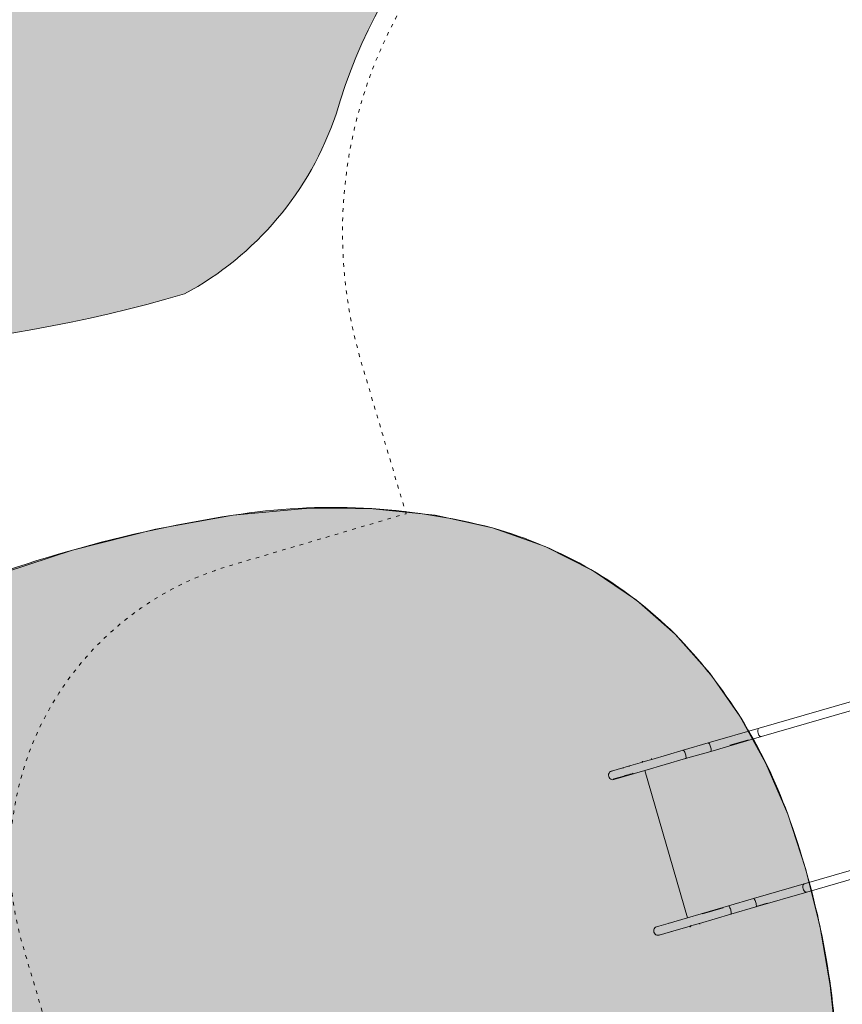
# Model space of a CAD drawing. Units: centimetres. Extents: x -34 to 5004, y -626 to 2958.
# Drawn here: x 3484 to 3754, y 1168 to 1491 of the extents above; entities that cross this region are included whole.
import ezdxf

# ---------------------------------------------------------------- set-up
doc = ezdxf.new("R2010")
doc.units = ezdxf.units.CM
doc.header["$MEASUREMENT"] = 0
doc.linetypes.add('ACAD_ISO03W100', pattern=[3, 1.2, -1.8])
for name, color, linetype in [('2D - Rysunki i Obrazki', 7, 'Continuous'), ('X-Nawierzchnie', 7, 'Continuous'), ('X-Nawierzchnie - piasek', 7, 'Continuous')]:
    doc.layers.add(name, color=color, linetype=linetype)

# ---------------------------------------------------------------- blocks, each defined once
blk = doc.blocks.new('Strop_5', base_point=(1025.34, 1951.08))
at = {"layer": 'X-Nawierzchnie', "linetype": 'Continuous', "lineweight": 0, "true_color": 0xdedede}
h = blk.add_hatch(color=254, dxfattribs=at)
h.paths.add_polyline_path([(1025.34, 1951.08), (1276.89, 1811.54, 0.2343), (1511.15, 1802.92, -0.329943), (2000.25, 1770.87, 0.107538), (2083.87, 1730.34, 0.145865), (2324.65, 1753.09, -0.356268), (2607.19, 1676.48, 0.111509), (2825.26, 1500.63, 0.058346), (3041.67, 1414.97), (3335.98, 1386.54, 0.106612), (3537.93, 1400.88, 0.189917), (3587.6, 1459.79, -0.222046), (3687.44, 1573.8), (3795.78, 1602.65, -0.3608), (3980.74, 1495.91), (4020.88, 1405.61, 0.202724), (4207.23, 1278.37, 0.262693), (4273.52, 1299.56, 0.196102), (4342.24, 1432.08), (4352.97, 1536.38, -0.376285), (4378.6, 1564.56), (4434.16, 1566.54, 0.417199), (4436.21, 1663.2), (4375.13, 1663.2, -0.467735), (4347.59, 1687.09), (4323.78, 1894.74, 0.274168), (4254.92, 1969.57), (4019.82, 1968.56, -0.328254), (3933.67, 2034.7), (3919.18, 2117.33, 0.337843), (3640.61, 2268.48), (3537.43, 2250.74, -0.11395), (3464.64, 2249.76, 0.086285), (3396.33, 2254.61), (1328.21, 1976.42, -0.362545), (1274.89, 2012.44), (1228.64, 2341.95), (1082.02, 2060.45)])
h.paths.add_polyline_path([(3008.49, 2081.52), (3194.85, 2118.08, -0.106256), (3325.76, 2126.37, 0.139639), (3404.36, 2112.38), (3443.6, 2117.65, -0.616452), (3607.91, 1941.41, 0.147181), (3572.09, 1781.06, -0.40968), (3462.2, 1580.07), (3347.56, 1548.37, -0.211606), (3142.73, 1562.25, 0.20836), (3047.87, 1558.44, -0.457404), (2897.52, 1640.95), (2881.87, 1699.86, 0.408724), (2793.77, 1772.51, -1.218947), (2834.32, 2064.55, 0.191986)], flags=0)
at = {"layer": 'X-Nawierzchnie', "color": 7, "linetype": 'Continuous', "lineweight": 13, "flags": 128}
blk.add_lwpolyline([(2825.26, 1500.63, 0.058346), (3041.67, 1414.97), (3335.98, 1386.54, 0.106612), (3537.93, 1400.88, 0.189917), (3587.6, 1459.79, -0.222046), (3687.44, 1573.8)], format="xyb", dxfattribs=at)
blk = doc.blocks.new('Strop_9', base_point=(3240.5, 1172.91))
at = {"layer": 'X-Nawierzchnie', "linetype": 'Continuous', "lineweight": 0, "true_color": 0x7f7f00}
blk.add_hatch(color=56, dxfattribs=at).paths.add_polyline_path([(3240.5, 1172.91, 0.219064), (3196.85, 1023.34, 0.093021), (3253.23, 857.47, 0.059666), (3323.92, 750.68, 0.093222), (3395.87, 691.64, 0.237758), (3534.69, 690.62, 0.132365), (3652.04, 802.14, 0.078042), (3730.29, 973.94, 0.089082), (3751.77, 1153.76, 0.071512), (3735.71, 1230.34, 0.106207), (3698.84, 1289.31, 0.127452), (3638.96, 1324.16, 0.103569), (3553.85, 1328.34, 0.066636), (3441.32, 1295.33, 0.042009), (3299.15, 1218.58, 0.062468)])
at = {"layer": 'X-Nawierzchnie', "color": 7, "linetype": 'Continuous', "lineweight": 13, "flags": 128}
blk.add_lwpolyline([(3240.5, 1172.91, 0.219064), (3196.85, 1023.34, 0.093021), (3253.23, 857.47, 0.059666), (3323.92, 750.68, 0.093222), (3395.87, 691.64, 0.237758), (3534.69, 690.62, 0.132365), (3652.04, 802.14, 0.078042), (3730.29, 973.94, 0.089082), (3751.77, 1153.76, 0.071512), (3735.71, 1230.34, 0.106207), (3698.84, 1289.31, 0.127452), (3638.96, 1324.16, 0.103569), (3553.85, 1328.34, 0.066636), (3441.32, 1295.33, 0.042009), (3299.15, 1218.58, 0.062468)], format="xyb", close=True, dxfattribs=at)
blk = doc.blocks.new('Krzywa_2541', base_point=(3299.15, 1218.58))
at = {"layer": 'X-Nawierzchnie - piasek', "color": 1, "linetype": 'Continuous', "lineweight": 18, "flags": 128}
blk.add_lwpolyline([(3751.77, 1153.76), (3749.58, 1174.19), (3746.2, 1193.84), (3741.59, 1212.59), (3735.71, 1230.34), (3728.53, 1246.98), (3720.01, 1262.43), (3710.13, 1276.58), (3698.84, 1289.31), (3686.11, 1300.54), (3671.91, 1310.16), (3656.21, 1318.07), (3638.96, 1324.16), (3620.13, 1328.34), (3599.69, 1330.49), (3577.61, 1330.53), (3553.85, 1328.34), (3528.37, 1323.83), (3501.15, 1316.89), (3472.14, 1307.43)], dxfattribs=at)

msp = doc.modelspace()

# ---------------------------------------------------------------- linework, layer by layer
at = {"layer": '2D - Rysunki i Obrazki', "color": 7, "linetype": 'Continuous', "lineweight": 13}
for p, q in [((3786.86, 1276.11), (3726.32, 1258.53)), ((3727.12, 1255.78), (3789.01, 1273.75)), ((3726.32, 1258.53), (3709.67, 1253.69)), ((3727.12, 1255.78), (3710.46, 1250.95)), ((3725.91, 1257.97), (3725.87, 1257.65)), ((3725.87, 1257.65), (3725.89, 1257.3)), ((3725.89, 1257.3), (3725.97, 1256.94)), ((3726, 1258.24), (3725.91, 1257.97)), ((3725.97, 1256.94), (3726.1, 1256.59)), ((3726.14, 1258.43), (3726, 1258.24)), ((3726.1, 1256.59), (3726.27, 1256.28)), ((3726.32, 1258.53), (3726.14, 1258.43)), ((3726.27, 1256.28), (3726.47, 1256.03)), ((3726.47, 1256.03), (3726.69, 1255.86)), ((3726.69, 1255.86), (3726.91, 1255.77)), ((3726.91, 1255.77), (3727.12, 1255.78)), ((3701.43, 1251.3), (3709.67, 1253.69)), ((3709.78, 1253.67), (3709.67, 1253.69)), ((3709.91, 1253.56), (3709.78, 1253.67)), ((3710.05, 1253.37), (3709.91, 1253.56)), ((3710.19, 1253.1), (3710.05, 1253.37)), ((3710.32, 1252.78), (3710.19, 1253.1)), ((3710.44, 1252.43), (3710.32, 1252.78)), ((3710.53, 1252.07), (3710.44, 1252.43)), ((3722.89, 1254.73), (3716.71, 1252.94)), ((3701.43, 1251.3), (3691.14, 1248.31)), ((3701.35, 1251.23), (3701.43, 1251.3)), ((3701.54, 1251.28), (3701.43, 1251.3)), ((3701.44, 1251.25), (3701.43, 1251.3)), ((3701.67, 1251.17), (3701.54, 1251.28)), ((3701.81, 1250.98), (3701.67, 1251.17)), ((3701.95, 1250.71), (3701.81, 1250.98)), ((3702.09, 1250.39), (3701.95, 1250.71)), ((3702.2, 1250.04), (3702.09, 1250.39)), ((3702.29, 1249.68), (3702.2, 1250.04)), ((3702.23, 1248.55), (3710.46, 1250.95)), ((3702.35, 1249.33), (3702.29, 1249.68)), ((3702.38, 1249.03), (3702.35, 1249.33)), ((3710.46, 1250.95), (3710.35, 1250.96)), ((3710.46, 1250.95), (3710.45, 1250.99)), ((3710.46, 1250.95), (3710.55, 1251.02)), ((3710.59, 1251.73), (3710.53, 1252.07)), ((3710.55, 1251.02), (3710.6, 1251.18)), ((3710.61, 1251.42), (3710.59, 1251.73)), ((3710.6, 1251.18), (3710.61, 1251.42)), ((3683.46, 1246.08), (3681.67, 1245.56)), ((3688.06, 1247.42), (3683.46, 1246.08)), ((3683.46, 1246.08), (3683.77, 1246.14)), ((3683.77, 1246.14), (3683.85, 1246.15)), ((3687.97, 1247.72), (3688.06, 1247.42)), ((3688.06, 1247.42), (3688.2, 1247.46)), ((3688.06, 1247.42), (3688.07, 1247.37)), ((3688.11, 1247.76), (3688.2, 1247.46)), ((3691.14, 1248.31), (3688.2, 1247.46)), ((3688.2, 1247.46), (3688.21, 1247.41)), ((3702.23, 1248.55), (3688.86, 1244.67)), ((3691.05, 1248.61), (3691.14, 1248.31)), ((3691.14, 1248.31), (3691.16, 1248.27)), ((3702.23, 1248.55), (3702.12, 1248.57)), ((3702.23, 1248.55), (3702.22, 1248.6)), ((3702.23, 1248.55), (3702.31, 1248.63)), ((3702.31, 1248.63), (3702.36, 1248.79)), ((3702.36, 1248.79), (3702.38, 1249.03)), ((3677, 1243.46), (3676.97, 1243.09)), ((3676.97, 1243.09), (3677.03, 1242.73)), ((3677.11, 1243.8), (3677, 1243.46)), ((3677.03, 1242.73), (3677.18, 1242.38)), ((3677.29, 1244.09), (3677.11, 1243.8)), ((3677.55, 1244.31), (3677.29, 1244.09)), ((3677.85, 1244.45), (3677.55, 1244.31)), ((3677.85, 1244.45), (3678.18, 1244.5)), ((3677.87, 1244.46), (3677.85, 1244.45)), ((3677.92, 1244.47), (3677.87, 1244.46)), ((3677.92, 1244.47), (3681.67, 1245.56)), ((3688.86, 1244.67), (3678.72, 1241.73)), ((3679.16, 1242.03), (3681.97, 1242.85)), ((3681.43, 1245.44), (3681.67, 1245.56)), ((3681.93, 1245.59), (3681.67, 1245.56)), ((3681.68, 1245.51), (3681.67, 1245.56)), ((3681.97, 1242.85), (3681.93, 1242.86)), ((3682.42, 1242.98), (3681.97, 1242.85)), ((3682.2, 1242.79), (3681.97, 1242.85)), ((3682.42, 1242.98), (3682.3, 1242.97)), ((3682.42, 1242.98), (3682.64, 1243.04)), ((3682.42, 1242.98), (3682.52, 1243.03)), ((3682.45, 1242.86), (3682.42, 1242.98)), ((3682.63, 1243.06), (3682.64, 1243.04)), ((3682.86, 1243.11), (3682.64, 1243.04)), ((3682.64, 1243.04), (3682.7, 1242.93)), ((3682.7, 1242.93), (3682.86, 1243.11)), ((3684.22, 1243.5), (3682.86, 1243.11)), ((3682.86, 1243.11), (3682.89, 1243.14)), ((3683.97, 1243.45), (3684.22, 1243.5)), ((3684.93, 1243.71), (3684.22, 1243.5)), ((3684.82, 1243.61), (3684.63, 1243.49)), ((3684.93, 1243.71), (3684.82, 1243.61)), ((3684.97, 1243.74), (3684.93, 1243.71)), ((3685.03, 1243.74), (3684.93, 1243.71)), ((3688.84, 1244.72), (3688.86, 1244.67)), ((3688.86, 1244.67), (3702.87, 1196.4)), ((3677.18, 1242.38), (3677.39, 1242.09)), ((3677.39, 1242.09), (3677.67, 1241.86)), ((3677.67, 1241.86), (3677.99, 1241.71)), ((3677.99, 1241.71), (3678.32, 1241.66)), ((3678.32, 1241.66), (3678.65, 1241.71)), ((3678.6, 1241.87), (3678.45, 1241.85)), ((3678.6, 1241.87), (3679.16, 1242.03)), ((3678.73, 1241.93), (3678.6, 1241.87)), ((3678.65, 1241.71), (3678.67, 1241.71)), ((3678.72, 1241.73), (3678.67, 1241.71)), ((3678.95, 1241.84), (3679.16, 1242.03)), ((3679.16, 1242.03), (3679.2, 1242.07)), ((3803.03, 1225.49), (3741.14, 1207.51)), ((3741.93, 1204.77), (3801.4, 1222.04)), ((3741.14, 1207.51), (3724.48, 1202.68)), ((3740.82, 1207.22), (3740.72, 1206.96)), ((3740.96, 1207.41), (3740.82, 1207.22)), ((3741.14, 1207.51), (3740.96, 1207.41)), ((3741.93, 1204.77), (3725.28, 1199.93)), ((3740.72, 1206.96), (3740.69, 1206.64)), ((3740.69, 1206.64), (3740.71, 1206.28)), ((3740.71, 1206.28), (3740.79, 1205.92)), ((3740.79, 1205.92), (3740.92, 1205.57)), ((3740.92, 1205.57), (3741.09, 1205.26)), ((3741.09, 1205.26), (3741.29, 1205.01)), ((3741.29, 1205.01), (3741.51, 1204.84)), ((3741.51, 1204.84), (3741.73, 1204.76)), ((3741.73, 1204.76), (3741.93, 1204.77)), ((3716.25, 1200.28), (3724.48, 1202.68)), ((3724.59, 1202.66), (3724.48, 1202.68)), ((3724.72, 1202.55), (3724.59, 1202.66)), ((3724.86, 1202.35), (3724.72, 1202.55)), ((3725, 1202.08), (3724.86, 1202.35)), ((3725.14, 1201.76), (3725, 1202.08)), ((3725.25, 1201.41), (3725.14, 1201.76)), ((3725.34, 1201.05), (3725.25, 1201.41)), ((3725.4, 1200.71), (3725.34, 1201.05)), ((3728.97, 1201.18), (3725.4, 1200.14)), ((3725.43, 1200.41), (3725.4, 1200.71)), ((3716.25, 1200.28), (3702.87, 1196.4)), ((3717.04, 1197.54), (3706.75, 1194.55)), ((3714.5, 1199.6), (3707.74, 1197.64)), ((3716.36, 1200.27), (3716.25, 1200.28)), ((3716.49, 1200.15), (3716.36, 1200.27)), ((3716.63, 1199.96), (3716.49, 1200.15)), ((3716.77, 1199.69), (3716.63, 1199.96)), ((3716.9, 1199.37), (3716.77, 1199.69)), ((3717.02, 1199.02), (3716.9, 1199.37)), ((3717.04, 1197.54), (3716.93, 1197.56)), ((3717.11, 1198.66), (3717.02, 1199.02)), ((3717.04, 1197.54), (3717.03, 1197.58)), ((3717.04, 1197.54), (3725.28, 1199.93)), ((3717.04, 1197.54), (3717.13, 1197.61)), ((3717.17, 1198.32), (3717.11, 1198.66)), ((3717.13, 1197.61), (3717.18, 1197.78)), ((3717.19, 1198.02), (3717.17, 1198.32)), ((3717.18, 1197.78), (3717.19, 1198.02)), ((3725.28, 1199.93), (3725.36, 1200)), ((3725.36, 1200), (3725.4, 1200.14)), ((3725.4, 1200.14), (3725.41, 1200.17)), ((3725.41, 1200.17), (3725.43, 1200.41)), ((3692.68, 1193.44), (3696.48, 1194.55)), ((3702.87, 1196.4), (3696.48, 1194.55)), ((3696.74, 1194.57), (3696.48, 1194.55)), ((3702.87, 1196.4), (3702.89, 1196.35)), ((3703.81, 1193.7), (3706.75, 1194.55)), ((3706.75, 1194.55), (3706.74, 1194.6)), ((3706.84, 1194.25), (3706.75, 1194.55)), ((3691.81, 1192.44), (3691.79, 1192.08)), ((3691.79, 1192.08), (3691.85, 1191.71)), ((3691.92, 1192.78), (3691.81, 1192.44)), ((3691.85, 1191.71), (3691.99, 1191.37)), ((3692.11, 1193.08), (3691.92, 1192.78)), ((3691.99, 1191.37), (3692.21, 1191.07)), ((3692.36, 1193.3), (3692.11, 1193.08)), ((3692.21, 1191.07), (3692.49, 1190.84)), ((3692.66, 1193.44), (3692.36, 1193.3)), ((3692.66, 1193.44), (3692.99, 1193.48)), ((3692.68, 1193.44), (3692.66, 1193.44)), ((3693.54, 1190.71), (3697.28, 1191.8)), ((3697.28, 1191.8), (3703.67, 1193.65)), ((3697.28, 1191.8), (3697.51, 1191.92)), ((3703.67, 1193.65), (3703.66, 1193.7)), ((3703.81, 1193.7), (3703.67, 1193.65)), ((3703.76, 1193.35), (3703.67, 1193.65)), ((3703.81, 1193.7), (3703.8, 1193.74)), ((3703.9, 1193.4), (3703.81, 1193.7)), ((3692.49, 1190.84), (3692.8, 1190.7)), ((3692.8, 1190.7), (3693.13, 1190.65)), ((3693.13, 1190.65), (3693.46, 1190.69)), ((3693.46, 1190.69), (3693.76, 1190.83)), ((3693.46, 1190.69), (3693.48, 1190.7)), ((3693.54, 1190.71), (3693.48, 1190.7))]:
    msp.add_line(p, q, dxfattribs=at)
at = {"layer": '2D - Rysunki i Obrazki', "color": 1, "linetype": 'ACAD_ISO03W100', "lineweight": 18, "flags": 128}
msp.add_lwpolyline([(4200.24, 664.62, 0.34379), (4307.64, 814.61), (4403.55, 842.93, 0.414214), (4504.93, 1029.27), (4461.43, 1176.58, 0.414214), (4275.09, 1277.96), (4112.79, 1230.04, 0.290537), (4000.57, 1345.13), (3959.02, 1485.81, 0.414214), (3772.68, 1587.19), (3697.25, 1564.91, 0.414214), (3595.87, 1378.57), (3610.55, 1328.85), (3552.43, 1311.69, 0.414214), (3484.85, 1187.46), (3523.65, 1056.06), (3464.61, 1038.63, 0.414214), (3363.24, 852.29), (3406.74, 704.98, 0.414214), (3593.08, 603.6), (3801.18, 665.06, 0.34379), (3972.83, 597.47)], format="xyb", close=True, dxfattribs=at)
at = {"layer": 'X-Nawierzchnie - piasek', "color": 2, "linetype": 'Continuous', "lineweight": 13, "flags": 128}
msp.add_lwpolyline([(2825.26, 1500.63, 0.058346), (3041.67, 1414.97), (3335.98, 1386.54, 0.106612), (3537.93, 1400.88, 0.189917), (3587.6, 1459.79, -0.222046), (3687.44, 1573.8)], format="xyb", dxfattribs=at)

# ---------------------------------------------------------------- block references
at = {"layer": 'X-Nawierzchnie', "color": 7, "linetype": 'Continuous', "lineweight": 13}
for name, p in [('Strop_5', (1025.34, 1951.08)), ('Strop_9', (3240.5, 1172.91))]:
    msp.add_blockref(name, p, dxfattribs=at)
at = {"layer": 'X-Nawierzchnie - piasek', "color": 1, "linetype": 'Continuous', "lineweight": 18}
msp.add_blockref('Krzywa_2541', (3299.15, 1218.58), dxfattribs=at)

doc.saveas('drawing.dxf')
